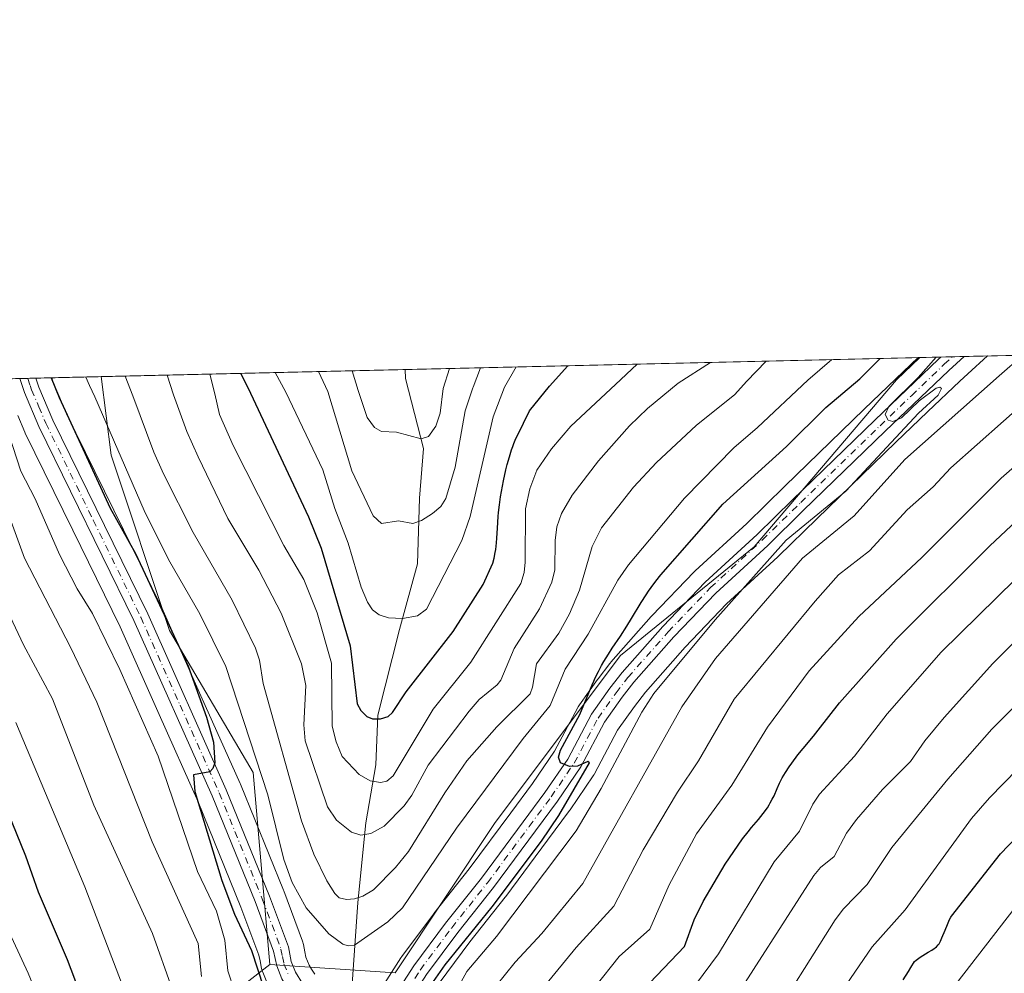
# Model space of a CAD drawing. Units: metres. Extents: x 658030 to 661483, y 4755700 to 4758092.
# Drawn here: x 658401 to 658595, y 4757905 to 4758092 of the extents above; entities that cross this region are included whole.
import ezdxf

# ---------------------------------------------------------------- set-up
doc = ezdxf.new("R2010")
doc.units = ezdxf.units.M
doc.header["$MEASUREMENT"] = 0
doc.linetypes.add('DGN Style 4', pattern=[2.6384748266838614, 1.318413404963828, -0.6592067024819142, 0.001648016756204785, -0.6592067024819142])
for name, color, linetype, lineweight in [('Arbolado forestal CxS', 92, 'Continuous', 0), ('Comarca CxS', 21, 'Continuous', 0), ('Comunidad Autónoma CxS', 142, 'Continuous', 0), ('Corriente natural lineal', 142, 'Continuous', 13), ('Curva de nivel maestra', 30, 'Continuous', 30), ('Curva de nivel normal', 30, 'Continuous', 0), ('Espacio natural protegido CxS', 121, 'Continuous', 0), ('Instalación recreativa', 7, 'Continuous', 0), ('Municipio CxS', 4, 'Continuous', 0), ('Pista no pavimentada Cxs', 111, 'Continuous', 0), ('Pista no pavimentada eje', 91, 'DGN Style 4', 0), ('Provincia CxS', 1, 'Continuous', 0)]:
    doc.layers.add(name, color=color, linetype=linetype, lineweight=lineweight)

# ---------------------------------------------------------------- blocks, each defined once
blk = doc.blocks.new('*U7')
at = {"layer": 'Arbolado forestal CxS', "color": 92, "linetype": 'Continuous', "lineweight": 0}
blk.add_polyline3d([(658332.2368999999, 4757792.8211, 1350.444300000003), (658348.6755999997, 4757838.8485, 1327.588499999998), (658383.1973000001, 4757875.012900001, 1299.188500000004), (658421.0056999996, 4757883.231500001, 1276.485100000006), (658450.5947000004, 4757906.246099999, 1249.960000000006), (658475.2521000003, 4757904.6019, 1247.676800000001), (658494.9791000001, 4757934.190500001, 1246.840599999996), (658519.6372999996, 4757967.0679, 1248.830100000006), (658545.9391000001, 4757988.4375, 1252.984299999996), (658573.8841000004, 4758021.313899999, 1251.884399999995), (658578.4890999999, 4758025.709600001, 1251.848100000003), (659876.0617000004, 4758055.9802, 1268.712400000004)], dxfattribs=at)
blk = doc.blocks.new('*U8')
at = {"layer": 'Instalación recreativa', "color": 7, "linetype": 'Continuous', "lineweight": 0}
for points in [[(658450.1394999997, 4757902.4351, 1252.769100000005), (658449.2194999997, 4757904.745100001, 1253.976899999994), (658449.1715000002, 4757904.870999999, 1254.0429), (658448.9922000002, 4757905.5044, 1254.286300000007), (658448.6903999997, 4757906.972999999, 1254.696899999995), (658448.4688999997, 4757908.072899999, 1254.6155), (658444.9359999998, 4757917.5581, 1254.509300000005), (658436.5296999998, 4757938.265799999, 1252.962700000004), (658428.8510999996, 4757955.4604, 1257.540099999998), (658421.1535999998, 4757972.702600001, 1257.5196), (658411.8433999997, 4757991.7116, 1254.781600000002), (658402.4979999998, 4758010.8124, 1254.923299999995), (658402.398, 4758011.031300001, 1255.139599999995), (658401.0193999996, 4758014.278100001, 1258.387000000002)], [(658398.2615, 4758021.505200001, 1258.177800000005), (658407.6930999998, 4758021.725199999, 1261.251300000004), (658407.7050000001, 4758021.690400001, 1261.224100000007), (658407.9467000002, 4758020.977499999, 1260.690100000007), (658409.3008000003, 4758017.802100001, 1259.519499999995), (658410.6350999996, 4758014.659700001, 1258.854399999997), (658419.9267999995, 4757995.668600001, 1257.716400000005), (658429.2714000001, 4757976.589500001, 1251.911500000002), (658429.3392000003, 4757976.444499999, 1251.936799999996), (658437.0691000001, 4757959.129799999, 1250.104300000006), (658444.7790000001, 4757941.865, 1248.8027), (658444.8395999996, 4757941.7227, 1248.789499999999), (658453.2995999996, 4757920.8827, 1247.418999999994), (658453.3470999999, 4757920.7608, 1247.409199999995), (658457.0329, 4757910.865, 1248.053499999995), (658457.2215, 4757910.1985, 1248.085900000006), (658457.5098000001, 4757908.767200001, 1248.171900000001), (658457.7279000003, 4757907.705499999, 1248.237800000003), (658458.3531999999, 4757906.135700001, 1248.219899999996), (658458.8439999997, 4757905.3454, 1248.196800000005), (658459.4650999998, 4757904.352499999, 1248.179399999994)], [(658472.7084999997, 4757901.8071, 1248.179699999993), (658476.4069999997, 4757907.598999999, 1248.358900000007), (658476.5917999997, 4757907.8665, 1248.356499999994), (658482.7885999996, 4757916.179500001, 1248.526599999997), (658482.8738000002, 4757916.290200001, 1248.531600000002), (658489.8547999999, 4757925.072899999, 1249.657800000001), (658498.0461999997, 4757936.1198, 1250.835000000006), (658502.3006999996, 4757941.866900001, 1249.462700000004), (658506.6447000002, 4757948.238299999, 1249.699099999998), (658511.2128999997, 4757956.858999999, 1249.174499999994), (658511.2920000004, 4757957.001900001, 1249.181200000006), (658511.5236000001, 4757957.362199999, 1249.206300000005), (658515.0754000006, 4757962.3498, 1250.497099999993), (658515.1840000004, 4757962.496099999, 1250.520499999999), (658517.5268000001, 4757965.519099999, 1251.2454), (658517.6365, 4757965.654999999, 1251.268899999995), (658517.7094999999, 4757965.739800001, 1251.282900000006), (658525.6445000004, 4757974.732600001, 1254.928100000005), (658525.7668000003, 4757974.865800001, 1255.137000000002), (658534.0795999998, 4757983.556600001, 1255.7019), (658534.2873999998, 4757983.760199999, 1255.903600000005), (658544.4369999999, 4757993.082900001, 1257.457699999999), (658551.9345000006, 4758000.420100001, 1259.791100000002), (658567.5487000003, 4758015.5415, 1266.275399999999), (658573.7987000003, 4758021.5262, 1264.424499999994), (658578.1644000001, 4758025.702099999, 1262.245800000004), (658591.8476, 4758026.021299999, 1261.360100000006), (658587.9484999999, 4758022.513499999, 1258.278000000006), (658586.3520999998, 4758021.079500001, 1258.720000000001), (658580.0214999998, 4758015.024, 1258.171300000002), (658573.7915000003, 4758009.058700001, 1259.592999999993), (658558.2125000004, 4757993.9713, 1261.612399999998), (658550.6809, 4757986.6007, 1263.157000000007), (658550.5776000004, 4757986.502800001, 1263.253299999997), (658540.4828000005, 4757977.2304, 1258.066699999996), (658532.3331000004, 4757968.710200001, 1260.443400000004), (658524.5527999997, 4757959.8926, 1257.232699999993), (658522.3536, 4757957.055000001, 1255.175099999993), (658519.0266000006, 4757952.382999999, 1254.718399999998), (658514.4798999998, 4757943.802999999, 1257.498999999996), (658514.4008, 4757943.6601, 1257.486000000004), (658514.2218000004, 4757943.3751, 1257.368400000007), (658509.6875999998, 4757936.7247, 1256.723100000003), (658509.5862999996, 4757936.5822, 1257.046400000007), (658505.2775999998, 4757930.762, 1264.569900000002), (658497.0392000005, 4757919.6516, 1256.618600000002), (658496.9472000003, 4757919.5318, 1256.5389), (658489.9627, 4757910.744700001, 1258.9565), (658483.9047999998, 4757902.618100001, 1254.334199999998)]]:
    blk.add_polyline3d(points, dxfattribs=at)
blk = doc.blocks.new('*U9')
at = {"layer": 'Pista no pavimentada Cxs', "color": 111, "linetype": 'Continuous', "lineweight": 0}
for points in [[(658452.9801000003, 4757903.420100001, 1249.188399999999), (658451.9600999998, 4757905.9801, 1249.793600000005), (658451.3601000002, 4757908.9001, 1250.217499999999), (658447.7301000003, 4757918.6501, 1248.874899999995), (658439.2901, 4757939.440099999, 1250.284299999999), (658423.8701, 4757973.970100001, 1251.815700000006), (658405.1801000005, 4758012.170100001, 1252.6924), (658402.3400999998, 4758018.8301, 1252.513099999996), (658401.4005000005, 4758021.579, 1253.287800000006), (658404.5497000003, 4758021.6514, 1255.381699999998), (658405.1401000004, 4758019.9101, 1255.339500000002), (658407.9001000002, 4758013.4101, 1252.589399999997), (658426.5900999998, 4757975.2501, 1250.676800000001), (658442.0500999996, 4757940.620100001, 1249.503599999996), (658450.5301000001, 4757919.7301, 1248.363899999997), (658454.2600999996, 4757909.720100001, 1248.464999999997), (658454.8400999998, 4757906.840100001, 1248.600600000005), (658455.6601, 4757904.780099999, 1248.603199999998), (658457.0701000001, 4757902.5101, 1248.411800000002)], [(658475.0324999997, 4757899.872300001, 1248.597500000003), (658478.9647000004, 4757906.030099999, 1248.912599999996), (658485.2077000003, 4757914.405099999, 1249.603700000007), (658492.2346999999, 4757923.2455, 1249.192999999999), (658500.4565000003, 4757934.333900001, 1250.358500000002), (658504.7465000004, 4757940.128900001, 1249.678499999995), (658509.2172999998, 4757946.686100001, 1249.981700000004), (658513.9099000003, 4757955.5415, 1250.011100000003), (658517.5367000002, 4757960.634299999, 1250.682000000001), (658519.9272999996, 4757963.7191, 1251.134399999995), (658527.9139, 4757972.770300001, 1252.371299999999), (658536.2811000004, 4757981.517899999, 1253.554399999994), (658546.5012999997, 4757990.9055, 1254.551900000006), (658553.4773000004, 4757997.736300001, 1255.9035), (658569.6300999997, 4758013.380100001, 1259.609299999996), (658582.1501000002, 4758025.370100001, 1256.879499999996), (658582.6349999999, 4758025.806399999, 1256.657300000006), (658587.2443000004, 4758025.913899999, 1256.313200000004), (658587.2401000002, 4758025.9101, 1256.314199999993), (658584.1901000004, 4758023.170100001, 1255.868000000002), (658571.7100999998, 4758011.220100001, 1256.393899999995), (658555.5701000001, 4757995.590100001, 1256.639999999999), (658548.5657000003, 4757988.7281, 1256.123300000007), (658538.3819000004, 4757979.374100001, 1254.894499999995), (658530.1234999998, 4757970.740300001, 1254.528000000006), (658522.2401000002, 4757961.8059, 1251.792700000005), (658519.9637000002, 4757958.8687, 1252.170100000003), (658516.4681000002, 4757953.962300001, 1250.886100000003), (658511.7899000002, 4757945.1339, 1251.255399999995), (658507.1923000002, 4757938.390699999, 1250.467099999994), (658502.8671000004, 4757932.547900001, 1252.269), (658494.6145000001, 4757921.418099999, 1252.256599999993), (658487.5850999998, 4757912.574899999, 1251.394100000005), (658481.4347000001, 4757904.324100001, 1250.226800000004)]]:
    blk.add_polyline3d(points, dxfattribs=at)

msp = doc.modelspace()

# ---------------------------------------------------------------- linework, layer by layer
at = {"layer": 'Arbolado forestal CxS', "color": 92, "linetype": 'Continuous', "lineweight": 0, "extrusion": (0.03128769105382734, 0.0007298936435025212, 0.999510153847268), "elevation": 25332.64757466438, "flags": 128}
msp.add_lwpolyline([(4741372.095583143, -768959.1915382422), (4741372.095583143, -769193.7663162946)], dxfattribs=at)
at = {"layer": 'Arbolado forestal CxS', "color": 92, "linetype": 'Continuous', "lineweight": 0, "extrusion": (-0.4143330469737073, -0.00966584014034031, 0.9100740067268515), "elevation": -317721.8735365859, "flags": 128}
msp.add_lwpolyline([(-4741371.931648904, 700588.94990078), (-4741371.931648904, 700700.266513308)], dxfattribs=at)
at = {"layer": 'Arbolado forestal CxS', "color": 92, "linetype": 'Continuous', "lineweight": 0, "extrusion": (-0.39723012685541, -0.009265093939733038, 0.9176722641295872), "elevation": -304541.9856562728, "flags": 128}
msp.add_lwpolyline([(-4741375.334256041, 706505.4602226659), (-4741375.334256041, 706509.9792952542)], dxfattribs=at)
at = {"layer": 'Arbolado forestal CxS', "color": 92, "linetype": 'Continuous', "lineweight": 0, "extrusion": (-0.2280471839544032, -0.005322518977141521, 0.9736355338021537), "elevation": -174292.0059077342, "flags": 128}
msp.add_lwpolyline([(-4741363.566304969, 749423.8193140947), (-4741363.566304969, 749426.1874772)], dxfattribs=at)
at = {"layer": 'Arbolado forestal CxS', "color": 92, "linetype": 'Continuous', "lineweight": 0, "extrusion": (-0.2325279924696987, -0.005429218815359785, 0.972574550510688), "elevation": -177752.0101730529, "flags": 128}
msp.add_lwpolyline([(-4741356.555671827, 748657.4761206566), (-4741356.555671826, 748659.8459420677)], dxfattribs=at)
at = {"layer": 'Arbolado forestal CxS', "color": 92, "linetype": 'Continuous', "lineweight": 0, "extrusion": (0.5245322386942305, 0.01223726689144125, 0.8513026370624295), "elevation": 404643.8394157059, "flags": 128}
msp.add_lwpolyline([(4741371.014521657, -654052.9561902368), (4741371.014521657, -654161.7378239712)], dxfattribs=at)
at = {"layer": 'Arbolado forestal CxS', "color": 92, "linetype": 'Continuous', "lineweight": 0, "extrusion": (0.5003836511823304, 0.01163091658365304, 0.8657256629030146), "elevation": 385877.4065099397, "flags": 128}
msp.add_lwpolyline([(4741437.01067284, -664933.8420648017), (4741437.01067284, -664935.6613770564)], dxfattribs=at)
at = {"layer": 'Arbolado forestal CxS', "color": 92, "linetype": 'Continuous', "lineweight": 0, "extrusion": (0.1838177158776743, 0.004272929987010846, 0.9829510615482547), "elevation": 142586.6624395655, "flags": 128}
msp.add_lwpolyline([(4741435.876322989, -755460.5265767194), (4741435.87632299, -755462.1288185761)], dxfattribs=at)
at = {"layer": 'Arbolado forestal CxS', "color": 92, "linetype": 'Continuous', "lineweight": 0, "extrusion": (0.4615014657229258, 0.01077340568337995, 0.8870740278384733), "elevation": 356224.3806415625, "flags": 128}
msp.add_lwpolyline([(4741359.955543825, -681819.709504992), (4741359.955543824, -681834.2391948404)], dxfattribs=at)
at = {"layer": 'Arbolado forestal CxS', "color": 92, "linetype": 'Continuous', "lineweight": 0, "extrusion": (0.5407753678100332, 0.01261486219290456, 0.8410724503999505), "elevation": 417124.1567500914, "flags": 128}
msp.add_lwpolyline([(4741372.9403711, -646280.1600766185), (4741372.9403711, -646351.249745049)], dxfattribs=at)
at = {"layer": 'Arbolado forestal CxS', "color": 92, "linetype": 'Continuous', "lineweight": 0}
for points in [[(658450.5947000004, 4757906.246099999, 1249.960000000006), (658447.3073000005, 4757944.0537, 1246.8514), (658430.8701, 4757971.999700001, 1250.037899999996), (658419.3639000002, 4758006.520500001, 1247.150299999994), (658417.4349999997, 4758021.952500001, 1244.167400000006), (658578.4890999999, 4758025.709600001, 1251.848100000003), (658573.8841000004, 4758021.313899999, 1251.884399999995), (658545.9391000001, 4757988.4375, 1252.984299999996), (658519.6372999996, 4757967.0679, 1248.830100000006), (658494.9791000001, 4757934.190500001, 1246.840599999996), (658475.2521000003, 4757904.6019, 1247.676800000001)], [(658450.5947000004, 4757906.246099999, 1249.960000000006), (658421.0056999996, 4757883.231500001, 1276.485100000006), (658383.1973000001, 4757875.012900001, 1299.188500000004), (658348.6755999997, 4757838.8485, 1327.588499999998), (658332.2368999999, 4757792.8211, 1350.444300000003), (658294.4278999995, 4757750.080900001, 1382.517300000007), (658226.6535, 4757829.356899999, 1385.326400000005), (658200.4681000002, 4757832.868899999, 1383.220000000001), (658166.3724999997, 4757826.565099999, 1378.584000000003), (658142.8696999997, 4757808.5667, 1375.820200000002), (658138.8167000003, 4757797.6187, 1376.774799999999), (658140.2981000004, 4757774.1591, 1384.364799999996), (658133.1064999999, 4757726.876499999, 1398.801999999996), (658121.3885000005, 4757716.924699999, 1400.041500000007), (658089.2046999997, 4757692.8961, 1405.342900000004), (658060.8683000002, 4757685.5285, 1401.799799999994), (658037.8647999996, 4757683.099300001, 1395.253299999997), (658030.25, 4758012.92, 1273.358699999997), (658417.4349999997, 4758021.952500001, 1244.167400000006), (658419.3639000002, 4758006.520500001, 1247.150299999994), (658430.8701, 4757971.999700001, 1250.037899999996), (658447.3073000005, 4757944.0537, 1246.8514)]]:
    msp.add_polyline3d(points, close=True, dxfattribs=at)
for points in [[(658450.5947000004, 4757906.246099999, 1249.960000000006), (658475.2521000003, 4757904.6019, 1247.676800000001), (658494.9791000001, 4757934.190500001, 1246.840599999996), (658519.6372999996, 4757967.0679, 1248.830100000006), (658545.9391000001, 4757988.4375, 1252.984299999996), (658573.8841000004, 4758021.313899999, 1251.884399999995), (658578.4892999995, 4758025.709799999, 1251.848100000003)], [(658417.4349999997, 4758021.952600001, 1244.167300000001), (658419.3639000002, 4758006.520500001, 1247.150299999994), (658430.8701, 4757971.999700001, 1250.037899999996), (658447.3073000005, 4757944.0537, 1246.8514), (658450.5947000004, 4757906.246099999, 1249.960000000006)], [(658450.5947000004, 4757906.246099999, 1249.960000000006), (658421.0056999996, 4757883.231500001, 1276.485100000006), (658383.1973000001, 4757875.012900001, 1299.188500000004), (658348.6755999997, 4757838.8485, 1327.588499999998), (658332.2368999999, 4757792.8211, 1350.444300000003), (658294.4278999995, 4757750.080900001, 1382.517300000007)]]:
    msp.add_polyline3d(points, dxfattribs=at)
at = {"layer": 'Comarca CxS', "color": 21, "linetype": 'Continuous', "lineweight": 0, "flags": 128}
msp.add_lwpolyline([(658648.1330000003, 4755712.7272), (658083.6600012068, 4755699.569982426), (658081.2254000006, 4755805.021600001), (658030.2500012071, 4758012.919982401), (661428.650001232, 4758092.199982403), (661445.6698668883, 4757370.676585441), (661461.7464000008, 4756689.1418), (661483.2200012319, 4755778.809982427), (661122.6287996543, 4755770.404998999), (661120.5266245956, 4755770.355999216), (660615.4257000005, 4755758.582699998), (659526.9340000007, 4755733.2112), (659096.508418798, 4755723.17819914)], close=True, dxfattribs=at)
at = {"layer": 'Comunidad Autónoma CxS', "color": 142, "linetype": 'Continuous', "lineweight": 0, "flags": 128}
msp.add_lwpolyline([(658648.1330000003, 4755712.7272), (658083.6600012068, 4755699.569982426), (658081.2254000006, 4755805.021600001), (658030.2500012071, 4758012.919982401), (661428.650001232, 4758092.199982403), (661445.6698668883, 4757370.676585441), (661461.7464000008, 4756689.1418), (661483.2200012319, 4755778.809982427), (661122.6287996543, 4755770.404998999), (661120.5266245956, 4755770.355999216), (660615.4257000005, 4755758.582699998), (659526.9340000007, 4755733.2112), (659096.508418798, 4755723.17819914)], close=True, dxfattribs=at)
at = {"layer": 'Corriente natural lineal', "color": 142, "linetype": 'Continuous', "lineweight": 13}
msp.add_polyline3d([(658466.7298999998, 4757901.4453, 1247.544500000004), (658467.9200999998, 4757918.4901, 1241.498699999996), (658469.4901000002, 4757934.170100001, 1233.920499999993), (658471.4501, 4757945.530099999, 1228.041299999997), (658471.8400999998, 4757955.3301, 1224.786099999998), (658476.1501000002, 4757972.1801, 1220.229600000006), (658479.6801000005, 4757985.110099999, 1216.381800000003), (658480.0701000001, 4757998.040100001, 1213.474000000002), (658480.8501000004, 4758007.840100001, 1210.184699999998), (658477.3300999999, 4758021.5601, 1206.110199999996), (658477.2103000004, 4758023.346999999, 1205.713399999993)], dxfattribs=at)
at = {"layer": 'Curva de nivel maestra', "color": 30, "linetype": 'Continuous', "lineweight": 30, "flags": 128}
for points, elevation in [([(658482.3700000001, 4757902.270099999), (658485.0899999999, 4757906.190099999), (658494.3499999996, 4757917.640100001), (658504.0899999999, 4757930.530099999), (658507.4600000001, 4757935.600099999), (658513.4900000002, 4757945.950099999), (658513.2100000001, 4757946.2401), (658511.1200000001, 4757945.3301), (658509.5599999997, 4757945.2301), (658507.8200000003, 4757945.960100001), (658507.4000000004, 4757947.090100001), (658507.8200000003, 4757948.450099999), (658511.5999999996, 4757955.440099999), (658514.04, 4757961.280099999), (658514.3499999996, 4757962.040100001), (658514.6399999997, 4757962.690099999), (658515.25, 4757963.940099999), (658515.8899999997, 4757965.110099999), (658516.3300000001, 4757965.870100001), (658517.2599999999, 4757967.360099999), (658518, 4757968.4901), (658519.5800000001, 4757970.860099999), (658520.8700000001, 4757972.880100001), (658521.79, 4757974.380100001), (658523.6900000004, 4757977.530099999), (658524.6600000003, 4757979.040100001), (658525.1399999997, 4757979.7601), (658525.6200000001, 4757980.440099999), (658526.5599999997, 4757981.690099999), (658527.5599999997, 4757982.920100001), (658539.7400000002, 4757996.890100001), (658552.2400000002, 4758008.1801), (658560.0300000003, 4758015.890100001), (658566.7199999997, 4758021.5001), (658570.7153000003, 4758025.525400001), (658570.7182999998, 4758025.5284)], 1250), ([(658444.9384000005, 4758022.5941), (658444.9400000004, 4758022.590100001), (658446.7999999998, 4758018.700099999), (658458.1900000004, 4757994.360099999), (658460.7000000002, 4757988.170100001), (658466.4500000002, 4757969.0001), (658467.7699999996, 4757957.5801), (658468.5199999996, 4757956.220100001), (658469.7199999997, 4757955.0701), (658470.79, 4757954.610099999), (658472.3700000001, 4757954.590100001), (658473.9199999999, 4757955.0701), (658474.7699999996, 4757955.890100001), (658477.4600000001, 4757959.9001), (658486.7100000001, 4757971.780099999), (658492.5899999999, 4757981.0801), (658494.4600000001, 4757985.2301), (658494.7400000002, 4757986.2401), (658494.9699999997, 4757987.340100001), (658495.0700000003, 4757987.940099999), (658495.2100000001, 4757989.2301), (658495.2800000003, 4757990.1601), (658495.3899999997, 4757992.120100001), (658495.54, 4757994.420100001), (658495.6100000005, 4757995.190099999), (658495.7800000003, 4757996.7301), (658496, 4757998.290100001), (658496.1799999997, 4757999.3301), (658496.5899999999, 4758001.460100001), (658497.0800000001, 4758003.610099999), (658497.3399999999, 4758004.670100001), (658497.7599999999, 4758006.190099999), (658498.1900000004, 4758007.5801), (658498.4000000004, 4758008.210100001), (658498.6200000001, 4758008.780099999), (658499.04, 4758009.780099999), (658499.3300000001, 4758010.4001), (658501.6900000004, 4758015.2401), (658505.6200000001, 4758020.0701), (658509.2400000002, 4758024.090100001), (658509.2446, 4758024.0943)], 1225), ([(658407.5691999998, 4758021.722300001), (658407.5702000001, 4758021.719599999), (658409.1900000004, 4758017.8301), (658419.2199999997, 4757996.0701), (658424.1799999997, 4757987.120100001), (658434.54, 4757964.970100001), (658438.1500000004, 4757954.960100001), (658439.5099999999, 4757950.030099999), (658439.8200000003, 4757945.970100001), (658439.4299999997, 4757944.8101), (658438.7800000003, 4757944.200099999), (658435.6100000005, 4757943.600099999), (658435.8600000005, 4757940.3201), (658441.1900000004, 4757922.790100001), (658443.6699999999, 4757916.140100001), (658447.0300000003, 4757909.0101), (658451.7599999999, 4757894.610099999)], 1250), ([(658522.6399999997, 4757899.770099999), (658532.2300000006, 4757909.790100001), (658534.1100000005, 4757915.030099999), (658535.8700000001, 4757918.6801), (658540.1799999997, 4757926.030099999), (658543.6399999997, 4757930.9901), (658544.7199999997, 4757932.360099999), (658545.4000000004, 4757933.200099999), (658546.7400000002, 4757934.8201), (658547.6699999999, 4757936.0001), (658548.5, 4757937.130100001), (658548.8600000005, 4757937.690099999), (658549.0800000001, 4757938.0601), (658549.4699999997, 4757938.780099999), (658549.8200000003, 4757939.4901), (658550.4299999997, 4757940.890100001), (658550.8899999997, 4757941.9301), (658551.1399999997, 4757942.460100001), (658551.4199999999, 4757942.9901), (658552.0499999998, 4757944.0601), (658552.7699999996, 4757945.170100001), (658553.3099999997, 4757945.920100001), (658554.5099999999, 4757947.5001), (658555.5199999996, 4757948.7501), (658557.5800000001, 4757951.2301), (658558.5099999999, 4757952.370100001), (658562.7300000006, 4757957.780099999), (658573.8300000001, 4757970.3201), (658592.29, 4757988.690099999), (658602.7000000002, 4757998.4001)], 1275), ([(658393.5599999997, 4757949.620100001), (658402.5099999999, 4757927.630100001), (658405, 4757920.540100001), (658410.7199999997, 4757907.270099999), (658414.7699999996, 4757896.710100001)], 1275), ([(658575.2000000002, 4757903.280099999), (658576.25, 4757904.880100001), (658576.75, 4757905.670100001), (658577.4600000001, 4757906.850099999), (658577.8099999997, 4757907.140100001), (658578.5800000001, 4757907.700099999), (658579.1200000001, 4757908.050100001), (658580.1699999999, 4757908.670100001), (658580.8499999996, 4757909.0801), (658581.3399999999, 4757909.4001), (658581.54, 4757909.550100001), (658581.7999999998, 4757909.770099999), (658582.1399999997, 4757910.140100001), (658582.2800000003, 4757910.360099999), (658582.5599999997, 4757910.860099999), (658582.8499999996, 4757911.4901), (658583.4600000001, 4757913.0001), (658583.9299999997, 4757914.170100001), (658584.3700000001, 4757915.110099999), (658584.5999999996, 4757915.5701), (658584.7400000002, 4757915.800100001), (658594.3700000001, 4757928.020099999), (658603.8399999999, 4757937.870100001)], 1300)]:
    msp.add_lwpolyline(points, dxfattribs=dict(at, elevation=elevation))
at = {"layer": 'Curva de nivel normal', "color": 30, "linetype": 'Continuous', "lineweight": 0, "flags": 128}
for points, elevation in [([(658486.0199999996, 4757898.82), (658489.3600000005, 4757904.859999999), (658495.2199999997, 4757911.75), (658510.8799999999, 4757932.560000001), (658515.8200000003, 4757940.9), (658523.8300000001, 4757955.930000001), (658526.1699999999, 4757959.609999999), (658538.2400000002, 4757974.07), (658552.2300000006, 4757989.779999999), (658563.9500000002, 4757999.390000001), (658578.2199999997, 4758014.779999999), (658582.1399999997, 4758018.34), (658582.7699999996, 4758019.619999999), (658582.4299999997, 4758019.859999999), (658581.7000000002, 4758019.680000001), (658578.3799999999, 4758017.189999999), (658574.9000000004, 4758013.859999999), (658573.2100000001, 4758013.130000001), (658572.2699999996, 4758013.4), (658571.6799999997, 4758014.480000001), (658572.4100000003, 4758016.050000001), (658578.2000000002, 4758021.77), (658581.7359999996, 4758025.785499999)], 1255), ([(658493.2100000001, 4757899.66), (658498.8799999999, 4757906.720000001), (658504.1100000005, 4757912.390000001), (658512.1900000004, 4757922.189999999), (658531.6699999999, 4757956.99), (658538.2699999996, 4757966.480000001), (658555.4299999997, 4757986.24), (658565.5800000001, 4757994.539999999), (658575.5800000001, 4758005.65), (658594.1299999999, 4758022.140000001), (658598.7632999998, 4758026.182700001)], 1260), ([(658414.3794999998, 4758021.881300001), (658415.1399999997, 4758020.230000001), (658416.1500000004, 4758017.99), (658425.8899999997, 4757995.640000001), (658430.6500000004, 4757985.970000001), (658436.8600000005, 4757975.300000001), (658441.9600000001, 4757964.880000001), (658450.2300000006, 4757939.680000001), (658453.3899999997, 4757926.960000001), (658454.9900000002, 4757922.41), (658457.7599999999, 4757917.390000001), (658462.2199999997, 4757912.27), (658465, 4757910.26), (658466.0499999998, 4757909.92), (658467.2699999996, 4757910.050000001), (658473.7999999998, 4757914.680000001), (658476.7000000002, 4757917.449999999), (658487.3499999996, 4757933.07), (658500.4600000001, 4757950.730000001), (658505.79, 4757957.25), (658508.7000000002, 4757964.390000001), (658513.2699999996, 4757971.27), (658519.0700000003, 4757981.890000001), (658521.2000000002, 4757984.930000001), (658532.1699999999, 4757998.050000001), (658541.8799999999, 4758007.930000001), (658546.5899999999, 4758011.960000001), (658556.4699999997, 4758021.26), (658561.1649000002, 4758025.305600001)], 1245), ([(658422.1390000005, 4758022.0623), (658423.6500000004, 4758018.16), (658427.79, 4758007.08), (658429.7199999997, 4758002.82), (658435.5099999999, 4757991.310000001), (658443.1900000004, 4757977.939999999), (658447.8099999997, 4757968.49), (658448.5499999998, 4757966.15), (658449.29, 4757961.59), (658456.8399999999, 4757934.560000001), (658459.2599999999, 4757928.01), (658461.7999999998, 4757922.74), (658463.4000000004, 4757920.220000001), (658464.2800000003, 4757919.41), (658465.7300000006, 4757919.07), (658467.2599999999, 4757919.220000001), (658468.9000000004, 4757919.710000001), (658470.9800000006, 4757920.960000001), (658475.3099999997, 4757925.380000001), (658477.9100000003, 4757928.529999999), (658485.0599999997, 4757940.029999999), (658489.3799999999, 4757946.33), (658495.2599999999, 4757953.050000001), (658501.8200000003, 4757959.51), (658502.3200000003, 4757960.83), (658503.0499999998, 4757965.439999999), (658507.4600000001, 4757971.480000001), (658509.5800000001, 4757975.26), (658511.5300000003, 4757979.949999999), (658514.0099999999, 4757988.550000001), (658515.9000000004, 4757992.199999999), (658522.1799999997, 4758000.220000001), (658526.7000000002, 4758005.09), (658534.4800000006, 4758012.369999999), (658542.1299999999, 4758018.449999999), (658544.4000000004, 4758020.980000001), (658548.25, 4758025), (658548.2555999998, 4758025.0044)], 1240), ([(658430.4313000003, 4758022.255799999), (658431.6699999999, 4758018.350000001), (658434.2800000003, 4758011.180000001), (658436.5199999996, 4758006.16), (658442.3799999999, 4757994.060000001), (658448.4500000002, 4757983.890000001), (658452.8399999999, 4757975.380000001), (658456.8399999999, 4757965.439999999), (658457.6799999997, 4757961.15), (658457.3200000003, 4757953.42), (658457.5899999999, 4757950.310000001), (658461.9600000001, 4757937.279999999), (658463.7100000001, 4757934.66), (658466.7000000002, 4757932.32), (658468.4900000002, 4757931.75), (658470.4600000001, 4757932.050000001), (658473.1299999999, 4757933.480000001), (658477.0199999996, 4757937.51), (658478.5199999996, 4757939.59), (658481.7599999999, 4757945.5), (658489.8600000005, 4757956.140000001), (658491.7800000003, 4757958.430000001), (658495.3499999996, 4757961.32), (658496.04, 4757962.230000001), (658498.6799999997, 4757968.480000001), (658503.6500000004, 4757976.25), (658506.0800000001, 4757981.480000001), (658506.6699999999, 4757983.949999999), (658506.7300000006, 4757989.680000001), (658507.0599999997, 4757992.41), (658507.9900000002, 4757995.050000001), (658510.0899999999, 4757998.65), (658515.29, 4758005.4), (658521.3799999999, 4758012.300000001), (658524.9000000004, 4758015.67), (658530.9800000006, 4758020.67), (658537.3189000003, 4758024.749299999)], 1235), ([(658438.8393999999, 4758022.451900001), (658438.8404000001, 4758022.449100001), (658439.7999999998, 4758018.539999999), (658440.7000000002, 4758014.49), (658443.3799999999, 4758008.41), (658453.4000000004, 4757988.74), (658457.2999999998, 4757982.050000001), (658459.9400000004, 4757975.5), (658462.7599999999, 4757965.539999999), (658462.8799999999, 4757953.16), (658463.6500000004, 4757950.100000001), (658464.8200000003, 4757947.189999999), (658468.1600000003, 4757943.630000001), (658470.3600000005, 4757942.42), (658472.4000000004, 4757942.060000001), (658473.6100000005, 4757942.32), (658474.8700000001, 4757943.4), (658482.75, 4757956.539999999), (658490.1900000004, 4757965.74), (658499.9900000002, 4757981.230000001), (658500.6500000004, 4757983.390000001), (658500.8700000001, 4757985.460000001), (658500.9400000004, 4757995.970000001), (658501.75, 4757999.850000001), (658503.1299999999, 4758003.539999999), (658506.0300000003, 4758007.730000001), (658509.8300000001, 4758012.220000001), (658518.6200000001, 4758020.380000001), (658522.9000000004, 4758024.41), (658522.9033000005, 4758024.413000001)], 1230), ([(658451.6793000001, 4758022.751499999), (658451.6805999996, 4758022.7488), (658453.7599999999, 4758018.869999999), (658461.0499999998, 4758003.619999999), (658463.3899999997, 4757996.02), (658466.0199999996, 4757989.15), (658468.5599999997, 4757980.52), (658469.8300000001, 4757977.57), (658470.8399999999, 4757976.09), (658472.1200000001, 4757975.07), (658473.9600000001, 4757974.470000001), (658476.7100000001, 4757974.359999999), (658479.6500000004, 4757974.91), (658481.4100000003, 4757976.199999999), (658488.4199999999, 4757989.689999999), (658490.0599999997, 4757994.439999999), (658494.5499999998, 4758014.02), (658496.7999999998, 4758019.869999999), (658499.1087999997, 4758023.857899999)], 1220), ([(658460.1898999996, 4758022.949999999), (658462, 4758019.060000001), (658466.75, 4758003.390000001), (658470.9600000001, 4757994.58), (658472.5599999997, 4757993.050000001), (658475.9000000004, 4757993.57), (658478.7400000002, 4757993.07), (658480.4800000006, 4757993.640000001), (658482.5999999996, 4757995.02), (658484.2300000006, 4757996.42), (658485.2400000002, 4757997.980000001), (658487.0700000003, 4758004.109999999), (658489.0700000003, 4758015.230000001), (658490.5700000003, 4758019.720000001), (658490.6299999999, 4758019.890000001), (658492.0899999999, 4758023.689999999), (658492.0919000005, 4758023.6942)], 1215), ([(658466.8179000001, 4758023.104599999), (658466.8200000003, 4758023.100000001), (658467.9699999997, 4758019.199999999), (658469.7699999996, 4758013.9), (658471.2000000002, 4758011.930000001), (658472.5999999996, 4758011.189999999), (658475.5499999998, 4758011.039999999), (658480.3899999997, 4758009.689999999), (658481.8499999996, 4758010.199999999), (658483.29, 4758012.189999999), (658484.1200000001, 4758014.74), (658484.6900000004, 4758019.59), (658485.9605, 4758023.551200001)], 1210), ([(658499.7800000003, 4757896.130000001), (658510.8799999999, 4757909.59), (658518.2999999998, 4757917.720000001), (658524.0800000001, 4757928.859999999), (658530.8099999997, 4757940.15), (658534.9800000006, 4757946.33), (658541.9900000002, 4757958.480000001), (658557.9000000004, 4757977.800000001), (658562.5199999996, 4757982.970000001), (658568.5700000003, 4757987.66), (658576, 4757995.74), (658581.1399999997, 4758000.289999999), (658584.5800000001, 4758004.01), (658605.3600000005, 4758022.4)], 1265), ([(658396.9800000006, 4758017.539999999), (658401.6399999997, 4758003.34), (658404.4500000002, 4757997.92), (658409.2199999997, 4757986.92), (658412.7000000002, 4757980.199999999), (658415.6900000004, 4757975.32), (658421.0999999996, 4757964.289999999), (658428.6100000005, 4757947.25), (658436.3799999999, 4757924.600000001), (658440.0899999999, 4757916.76), (658441.75, 4757911.07), (658442.3399999999, 4757905), (658443.5999999996, 4757901.210000001)], 1255), ([(658514.5599999997, 4757901.82), (658519.3300000001, 4757907.859999999), (658525.3700000001, 4757913.210000001), (658529.2000000002, 4757921.930000001), (658534.5300000003, 4757931.99), (658541.5199999996, 4757941.529999999), (658548.5499999998, 4757953), (658556.7400000002, 4757964.039999999), (658566.4699999997, 4757974.75), (658578.8899999997, 4757986.359999999), (658594.5300000003, 4758001.970000001), (658606.9500000002, 4758012.880000001)], 1270), ([(658399.4400000004, 4757994.180000001), (658402.3200000003, 4757986.199999999), (658411.4400000004, 4757968.600000001), (658416.5599999997, 4757957.890000001), (658427.4900000002, 4757930.42), (658436.5199999996, 4757910.41), (658437.1600000003, 4757903.890000001)], 1260), ([(658395.3300000001, 4757983.539999999), (658402.1600000003, 4757969.189999999), (658407.8700000001, 4757958.539999999), (658415.9699999997, 4757937.59), (658427.54, 4757912.380000001), (658431.3700000001, 4757901.49)], 1265), ([(658530.04, 4757896.4), (658538.9100000003, 4757908.34), (658549.8200000003, 4757926.480000001), (658554.8499999996, 4757932.480000001), (658557.4299999997, 4757937.800000001), (658558.7599999999, 4757939.779999999), (658565.6600000003, 4757947.26), (658572.0999999996, 4757955.619999999), (658582.6699999999, 4757967.730000001), (658597.2999999998, 4757982.100000001)], 1280), ([(658511.6399999997, 4757810.539999999), (658509.8799999999, 4757818.789999999), (658509.25, 4757824.109999999), (658509.5800000001, 4757831.74), (658510.5599999997, 4757836.9), (658512.7100000001, 4757842.27), (658513.6900000004, 4757846.220000001), (658516.2300000006, 4757850.02), (658522.1299999999, 4757859.75), (658533.7100000001, 4757874.390000001), (658540.1600000003, 4757883.52), (658547.8600000005, 4757892.859999999), (658561.8600000005, 4757915.08), (658563.4900000002, 4757917.189999999), (658568.1600000003, 4757922.029999999), (658572.9900000002, 4757929.289999999), (658584.0300000003, 4757942.76), (658592.6900000004, 4757952.59), (658618.0700000003, 4757977.800000001)], 1290), ([(658540.1500000004, 4757896.49), (658557.6399999997, 4757923.810000001), (658558.9800000006, 4757925.33), (658561.6799999997, 4757927.539999999), (658564.0800000001, 4757932.09), (658566.0499999998, 4757934.810000001), (658571.1799999997, 4757940.720000001), (658576.6600000003, 4757946.210000001), (658579.4600000001, 4757950.26), (658583.29, 4757954.880000001), (658592.8499999996, 4757965.5), (658600.0999999996, 4757972.730000001)], 1285), ([(658518.6799999997, 4757808.49), (658517.7199999997, 4757812.029999999), (658514.9100000003, 4757819.850000001), (658514.0700000003, 4757823.82), (658514.04, 4757827.680000001), (658514.8899999997, 4757831.07), (658516.8799999999, 4757834.730000001), (658520.0099999999, 4757839.02), (658521.8499999996, 4757843.92), (658524.0899999999, 4757847.67), (658529.7000000002, 4757854.99), (658535.1200000001, 4757862.82), (658548.6200000001, 4757880.539999999), (658555.04, 4757890.029999999), (658561.7999999998, 4757898.230000001), (658563.9800000006, 4757902.279999999), (658569.1399999997, 4757909.75), (658575.6399999997, 4757917.029999999), (658588.6399999997, 4757935.02), (658592.2400000002, 4757939.07), (658608.9199999999, 4757956.180000001)], 1295), ([(658400.6600000003, 4757953.9), (658414.2199999997, 4757921.58), (658423.4500000002, 4757897.359999999)], 1270), ([(658393.9600000001, 4757924.130000001), (658403.0700000003, 4757904.59), (658408.3099999997, 4757891.789999999)], 1280), ([(658530.6799999997, 4757808.33), (658527.1600000003, 4757814.810000001), (658526.9100000003, 4757816.859999999), (658527.1200000001, 4757819.01), (658528.4600000001, 4757822.82), (658534.6200000001, 4757831.26), (658538.2400000002, 4757838.480000001), (658542.4900000002, 4757845.730000001), (658550.6399999997, 4757855.199999999), (658570.0199999996, 4757882.869999999), (658574.3399999999, 4757887.439999999), (658577.1600000003, 4757892.060000001), (658585.6100000005, 4757902.4), (658597.2400000002, 4757917.480000001)], 1305)]:
    msp.add_lwpolyline(points, dxfattribs=dict(at, elevation=elevation))
at = {"layer": 'Espacio natural protegido CxS', "color": 121, "linetype": 'Continuous', "lineweight": 0, "flags": 128}
msp.add_lwpolyline([(658081.2254000006, 4755805.021600001), (658030.2500012071, 4758012.919982401), (661428.650001232, 4758092.199982403)], dxfattribs=at)
msp.add_lwpolyline([(658081.2254000006, 4755805.021600001), (658030.2500012071, 4758012.919982401), (661428.650001232, 4758092.199982403)], dxfattribs=at)
at = {"layer": 'Instalación recreativa', "color": 7, "linetype": 'Continuous', "lineweight": 0, "extrusion": (0.7805857685868516, 0.0182108161299779, 0.6247833416917856), "elevation": 601512.9039687244, "flags": 128}
msp.add_lwpolyline([(4741371.157407472, -479705.2716671888), (4741371.157407472, -479712.4292147391)], dxfattribs=at)
at = {"layer": 'Instalación recreativa', "color": 7, "linetype": 'Continuous', "lineweight": 0, "extrusion": (0.06718344968493971, 0.001568031623277025, 0.9977394075435028), "elevation": 52960.40476068808, "flags": 128}
msp.add_lwpolyline([(4741363.565895892, -767599.48684327), (4741363.565895892, -767601.7977951395)], dxfattribs=at)
at = {"layer": 'Instalación recreativa', "color": 7, "linetype": 'Continuous', "lineweight": 0, "extrusion": (0.08161947405942585, 0.001902163715071752, 0.9966617496560525), "elevation": 64056.20806283233, "flags": 128}
msp.add_lwpolyline([(4741389.927843344, -766592.5533228512), (4741389.927843345, -766594.8658683687)], dxfattribs=at)
at = {"layer": 'Instalación recreativa', "color": 7, "linetype": 'Continuous', "lineweight": 0, "extrusion": (-0.7385180833215611, -0.01724647428812721, 0.6740130560543148), "elevation": -567590.9894474909, "flags": 128}
msp.add_lwpolyline([(-4741353.368067658, 519574.8664369242), (-4741353.368067658, 519581.6979886292)], dxfattribs=at)
at = {"layer": 'Instalación recreativa', "color": 7, "linetype": 'Continuous', "lineweight": 0, "extrusion": (0.8412197817048235, 0.01964364785963571, 0.5403363822354141), "elevation": 648002.3799051461, "flags": 128}
msp.add_lwpolyline([(4741354.469487092, -414619.3543075665), (4741354.469487092, -414625.1652353799)], dxfattribs=at)
at = {"layer": 'Instalación recreativa', "color": 7, "linetype": 'Continuous', "lineweight": 0, "extrusion": (0.4558331945232236, 0.01059538585849569, 0.8900021553733803), "elevation": 351649.717238099, "flags": 128}
msp.add_lwpolyline([(4741437.010772811, -683652.5920191989), (4741437.010772811, -683654.36170627)], dxfattribs=at)
at = {"layer": 'Instalación recreativa', "color": 7, "linetype": 'Continuous', "lineweight": 0, "extrusion": (-0.8785762130893645, -0.02042292076614761, 0.4771653194658339), "elevation": -675032.2504567704, "flags": 128}
msp.add_lwpolyline([(-4741435.876422962, 367944.3268381213), (-4741435.876422963, 367947.6274244582)], dxfattribs=at)
at = {"layer": 'Instalación recreativa', "color": 7, "linetype": 'Continuous', "lineweight": 0, "extrusion": (-0.8812442557036014, -0.02057685012335208, 0.4722130398754431), "elevation": -677527.5180681082, "flags": 128}
msp.add_lwpolyline([(-4741355.712172014, 364377.0558488638), (-4741355.712172013, 364383.7146163152)], dxfattribs=at)
at = {"layer": 'Instalación recreativa', "color": 7, "linetype": 'Continuous', "lineweight": 0}
for points in [[(658472.7084999997, 4757901.8071, 1248.179699999993), (658476.4069999997, 4757907.598999999, 1248.358900000007), (658476.5917999997, 4757907.8665, 1248.356499999994), (658482.7885999996, 4757916.179500001, 1248.526599999997), (658482.8738000002, 4757916.290200001, 1248.531600000002), (658489.8547999999, 4757925.072899999, 1249.657800000001), (658498.0461999997, 4757936.1198, 1250.835000000006), (658502.3006999996, 4757941.866900001, 1249.462700000004), (658506.6447000002, 4757948.238299999, 1249.699099999998), (658511.2128999997, 4757956.858999999, 1249.174499999994), (658511.2920000004, 4757957.001900001, 1249.181200000006), (658511.5236000001, 4757957.362199999, 1249.206300000005), (658515.0754000006, 4757962.3498, 1250.497099999993), (658515.1840000004, 4757962.496099999, 1250.520499999999), (658517.5268000001, 4757965.519099999, 1251.2454), (658517.6365, 4757965.654999999, 1251.268899999995), (658517.7094999999, 4757965.739800001, 1251.282900000006), (658525.6445000004, 4757974.732600001, 1254.928100000005), (658525.7668000003, 4757974.865800001, 1255.137000000002), (658534.0795999998, 4757983.556600001, 1255.7019), (658534.2873999998, 4757983.760199999, 1255.903600000005), (658544.4369999999, 4757993.082900001, 1257.457699999999), (658551.9345000006, 4758000.420100001, 1259.791100000002), (658567.5487000003, 4758015.5415, 1266.275399999999), (658573.7987000003, 4758021.5262, 1264.424499999994), (658578.1643000003, 4758025.702099999, 1262.245899999994)], [(658591.8476, 4758026.021400001, 1261.359800000006), (658587.9484999999, 4758022.513499999, 1258.278000000006), (658586.3520999998, 4758021.079500001, 1258.720000000001), (658580.0214999998, 4758015.024, 1258.171300000002), (658573.7915000003, 4758009.058700001, 1259.592999999993), (658558.2125000004, 4757993.9713, 1261.612399999998), (658550.6809, 4757986.6007, 1263.157000000007), (658550.5776000004, 4757986.502800001, 1263.253299999997), (658540.4828000005, 4757977.2304, 1258.066699999996), (658532.3331000004, 4757968.710200001, 1260.443400000004), (658524.5527999997, 4757959.8926, 1257.232699999993), (658522.3536, 4757957.055000001, 1255.175099999993), (658519.0266000006, 4757952.382999999, 1254.718399999998), (658514.4798999998, 4757943.802999999, 1257.498999999996), (658514.4008, 4757943.6601, 1257.486000000004), (658514.2218000004, 4757943.3751, 1257.368400000007), (658509.6875999998, 4757936.7247, 1256.723100000003), (658509.5862999996, 4757936.5822, 1257.046400000007), (658505.2775999998, 4757930.762, 1264.569900000002), (658497.0392000005, 4757919.6516, 1256.618600000002), (658496.9472000003, 4757919.5318, 1256.5389), (658489.9627, 4757910.744700001, 1258.9565), (658483.9047999998, 4757902.618100001, 1254.334199999998)], [(658407.6930999998, 4758021.725199999, 1261.251300000004), (658407.7050000001, 4758021.690400001, 1261.224100000007), (658407.9467000002, 4758020.977499999, 1260.690100000007), (658409.3008000003, 4758017.802100001, 1259.519499999995), (658410.6350999996, 4758014.659700001, 1258.854399999997), (658419.9267999995, 4757995.668600001, 1257.716400000005), (658429.2714000001, 4757976.589500001, 1251.911500000002), (658429.3392000003, 4757976.444499999, 1251.936799999996), (658437.0691000001, 4757959.129799999, 1250.104300000006), (658444.7790000001, 4757941.865, 1248.8027), (658444.8395999996, 4757941.7227, 1248.789499999999), (658453.2995999996, 4757920.8827, 1247.418999999994), (658453.3470999999, 4757920.7608, 1247.409199999995), (658457.0329, 4757910.865, 1248.053499999995), (658457.2215, 4757910.1985, 1248.085900000006), (658457.5098000001, 4757908.767200001, 1248.171900000001), (658457.7279000003, 4757907.705499999, 1248.237800000003), (658458.3531999999, 4757906.135700001, 1248.219899999996), (658458.8439999997, 4757905.3454, 1248.196800000005), (658459.4650999998, 4757904.352499999, 1248.179399999994)], [(658450.1394999997, 4757902.4351, 1252.769100000005), (658449.2194999997, 4757904.745100001, 1253.976899999994), (658449.1715000002, 4757904.870999999, 1254.0429), (658448.9922000002, 4757905.5044, 1254.286300000007), (658448.6903999997, 4757906.972999999, 1254.696899999995), (658448.4688999997, 4757908.072899999, 1254.6155), (658444.9359999998, 4757917.5581, 1254.509300000005), (658436.5296999998, 4757938.265799999, 1252.962700000004), (658428.8510999996, 4757955.4604, 1257.540099999998), (658421.1535999998, 4757972.702600001, 1257.5196), (658411.8433999997, 4757991.7116, 1254.781600000002), (658402.4979999998, 4758010.8124, 1254.923299999995), (658402.398, 4758011.031300001, 1255.139599999995), (658401.0193999996, 4758014.278100001, 1258.387000000002)]]:
    msp.add_polyline3d(points, dxfattribs=at)
at = {"layer": 'Municipio CxS', "color": 4, "linetype": 'Continuous', "lineweight": 0, "flags": 128}
msp.add_lwpolyline([(658081.2254000006, 4755805.021600001), (658030.2500012071, 4758012.919982401), (661428.650001232, 4758092.199982403)], dxfattribs=at)
at = {"layer": 'Pista no pavimentada Cxs', "color": 111, "linetype": 'Continuous', "lineweight": 0, "extrusion": (0.07440589705851645, 0.001735325089015156, 0.997226529495557), "elevation": 58512.32529840825, "flags": 128}
msp.add_lwpolyline([(4741376.744947042, -767114.7964568576), (4741376.744947042, -767119.419833065)], dxfattribs=at)
at = {"layer": 'Pista no pavimentada Cxs', "color": 111, "linetype": 'Continuous', "lineweight": 0, "extrusion": (-0.5534037509860289, -0.0128461507620916, 0.8328140637652507), "elevation": -424440.3113467874, "flags": 128}
msp.add_lwpolyline([(-4741460.841156871, 640829.798943722), (-4741460.841156872, 640833.5812385419)], dxfattribs=at)
at = {"layer": 'Pista no pavimentada Cxs', "color": 111, "linetype": 'Continuous', "lineweight": 0}
for points in [[(658475.0324999997, 4757899.872300001, 1248.597500000003), (658478.9647000004, 4757906.030099999, 1248.912599999996), (658485.2077000003, 4757914.405099999, 1249.603700000007), (658492.2346999999, 4757923.2455, 1249.192999999999), (658500.4565000003, 4757934.333900001, 1250.358500000002), (658504.7465000004, 4757940.128900001, 1249.678499999995), (658509.2172999998, 4757946.686100001, 1249.981700000004), (658513.9099000003, 4757955.5415, 1250.011100000003), (658517.5367000002, 4757960.634299999, 1250.682000000001), (658519.9272999996, 4757963.7191, 1251.134399999995), (658527.9139, 4757972.770300001, 1252.371299999999), (658536.2811000004, 4757981.517899999, 1253.554399999994), (658546.5012999997, 4757990.9055, 1254.551900000006), (658553.4773000004, 4757997.736300001, 1255.9035), (658569.6300999997, 4758013.380100001, 1259.609299999996), (658582.1501000002, 4758025.370100001, 1256.879499999996), (658582.6349999999, 4758025.806399999, 1256.657300000006)], [(658587.2443000004, 4758025.913899999, 1256.313200000004), (658587.2401000002, 4758025.9101, 1256.314199999993), (658584.1901000004, 4758023.170100001, 1255.868000000002), (658571.7100999998, 4758011.220100001, 1256.393899999995), (658555.5701000001, 4757995.590100001, 1256.639999999999), (658548.5657000003, 4757988.7281, 1256.123300000007), (658538.3819000004, 4757979.374100001, 1254.894499999995), (658530.1234999998, 4757970.740300001, 1254.528000000006), (658522.2401000002, 4757961.8059, 1251.792700000005), (658519.9637000002, 4757958.8687, 1252.170100000003), (658516.4681000002, 4757953.962300001, 1250.886100000003), (658511.7899000002, 4757945.1339, 1251.255399999995), (658507.1923000002, 4757938.390699999, 1250.467099999994), (658502.8671000004, 4757932.547900001, 1252.269), (658494.6145000001, 4757921.418099999, 1252.256599999993), (658487.5850999998, 4757912.574899999, 1251.394100000005), (658481.4347000001, 4757904.324100001, 1250.226800000004), (658477.3563000001, 4757897.9373, 1249.267000000007)], [(658477.3563000001, 4757897.9373, 1249.267000000007), (658474.4572999999, 4757895.565099999, 1249.613599999997), (658472.1201, 4757894.720100001, 1248.861499999999), (658469.4001000002, 4757894.2501, 1248.579599999998), (658466.1601, 4757894.270099999, 1248.291500000007), (658462.9801000003, 4757894.920100001, 1248.231599999999), (658459.9801000003, 4757896.190099999, 1248.358300000007), (658456.9301000005, 4757898.300100001, 1248.571200000006), (658454.7001, 4757900.670100001, 1249.195800000001), (658452.9801000003, 4757903.420100001, 1249.188399999999), (658451.9600999998, 4757905.9801, 1249.793600000005), (658451.3601000002, 4757908.9001, 1250.217499999999), (658447.7301000003, 4757918.6501, 1248.874899999995), (658439.2901, 4757939.440099999, 1250.284299999999), (658423.8701, 4757973.970100001, 1251.815700000006), (658405.1801000005, 4758012.170100001, 1252.6924), (658402.3400999998, 4758018.8301, 1252.513099999996), (658401.4005000005, 4758021.578600001, 1253.288)], [(658404.5495999996, 4758021.651699999, 1255.381699999998), (658405.1401000004, 4758019.9101, 1255.339500000002), (658407.9001000002, 4758013.4101, 1252.589399999997), (658426.5900999998, 4757975.2501, 1250.676800000001), (658442.0500999996, 4757940.620100001, 1249.503599999996), (658450.5301000001, 4757919.7301, 1248.363899999997), (658454.2600999996, 4757909.720100001, 1248.464999999997), (658454.8400999998, 4757906.840100001, 1248.600600000005), (658455.6601, 4757904.780099999, 1248.603199999998), (658457.0701000001, 4757902.5101, 1248.411800000002)]]:
    msp.add_polyline3d(points, dxfattribs=at)
at = {"layer": 'Pista no pavimentada eje', "color": 91, "linetype": 'DGN Style 4', "lineweight": 0}
for points in [[(658476.1942999996, 4757898.9047, 1248.900699999998), (658480.1996999999, 4757905.177100001, 1249.455100000006), (658486.3964999998, 4757913.4901, 1250.3655), (658493.4244999997, 4757922.331900001, 1250.391600000003), (658501.6618999997, 4757933.4409, 1250.638099999996), (658505.9694999997, 4757939.2597, 1250.035399999993), (658510.5037000002, 4757945.9101, 1250.518700000001), (658515.1891000001, 4757954.751900001, 1250.437300000005), (658518.7408999996, 4757959.739499999, 1251.277300000002), (658521.0837000003, 4757962.762499999, 1251.212400000004), (658529.0186999999, 4757971.7553, 1252.829899999997), (658537.3315000003, 4757980.4461, 1253.827399999995), (658547.5334999999, 4757989.8169, 1254.444300000003), (658555.0734999999, 4757997.195699999, 1255.673200000005), (658570.6700999998, 4758012.300100001, 1257.096600000005), (658576.9101, 4758018.2751, 1256.532699999996), (658583.2925000006, 4758024.380100001, 1256.070300000007), (658584.9401000004, 4758025.860099999, 1256.501999999993)], [(658402.9751000004, 4758021.6151, 1252.481100000005), (658403.4451000001, 4758020.2401, 1253.183099999995), (658403.7401000002, 4758019.370100001, 1253.414399999994), (658405.1601, 4758016.040100001, 1253.454199999993), (658406.5401, 4758012.790100001, 1251.947700000004), (658415.8850999996, 4757993.690099999, 1251.883300000001), (658425.2301000003, 4757974.610099999, 1251.176300000007), (658432.9600999998, 4757957.295100001, 1250.260399999999), (658440.6700999998, 4757940.030099999, 1249.854500000001), (658449.1300999997, 4757919.190099999, 1248.629700000005), (658452.8101000005, 4757909.3101, 1248.656499999998), (658453.1001000004, 4757907.870100001, 1248.714399999997), (658453.4001000002, 4757906.4101, 1248.813500000004), (658454.3201000001, 4757904.100099999, 1248.875799999995)]]:
    msp.add_polyline3d(points, dxfattribs=at)
at = {"layer": 'Provincia CxS', "color": 1, "linetype": 'Continuous', "lineweight": 0, "flags": 128}
msp.add_lwpolyline([(658648.1330000003, 4755712.7272), (658083.6600012068, 4755699.569982426), (658081.2254000006, 4755805.021600001), (658030.2500012071, 4758012.919982401), (661428.650001232, 4758092.199982403), (661445.6698668883, 4757370.676585441), (661461.7464000008, 4756689.1418), (661483.2200012319, 4755778.809982427), (661122.6287996543, 4755770.404998999), (661120.5266245956, 4755770.355999216), (660615.4257000005, 4755758.582699998), (659526.9340000007, 4755733.2112), (659096.508418798, 4755723.17819914)], close=True, dxfattribs=at)

# ---------------------------------------------------------------- block references
at = {"layer": 'Arbolado forestal CxS', "color": 92, "linetype": 'Continuous', "lineweight": 0}
msp.add_blockref('*U7', (0, 0), dxfattribs=at)
at = {"layer": 'Instalación recreativa', "color": 7, "linetype": 'Continuous', "lineweight": 0}
msp.add_blockref('*U8', (0, 0), dxfattribs=at)
at = {"layer": 'Pista no pavimentada Cxs', "color": 111, "linetype": 'Continuous', "lineweight": 0}
msp.add_blockref('*U9', (0, 0), dxfattribs=at)

doc.saveas('drawing.dxf')
